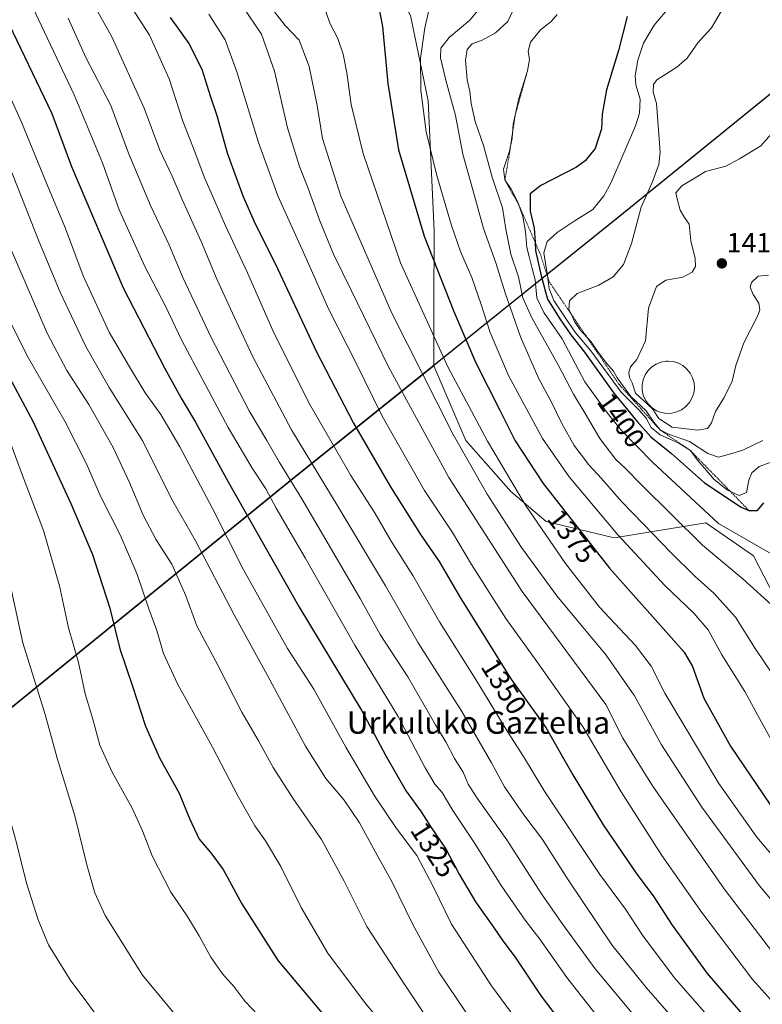
# Model space of a CAD drawing. Units: metres. Extents: x 640810 to 644241, y 4766896 to 4768795.
# Drawn here: x 643027 to 643293, y 4767164 to 4767517 of the extents above; entities that cross this region are included whole.
import ezdxf
from ezdxf.enums import TextEntityAlignment as Align

# ---------------------------------------------------------------- set-up
doc = ezdxf.new("R2010")
doc.units = ezdxf.units.M
doc.header["$MEASUREMENT"] = 0
doc.linetypes.add('TRAZOS', pattern=[0.75, 0.5, -0.25])
for name, color, linetype, lineweight in [('Carátula', 7, 'Continuous', 5), ('Comarca', 2, 'Continuous', 13), ('Comarca CxS', 133, 'Continuous', 0), ('Comunidad autónoma', 142, 'Continuous', 30), ('Comunidad Autónoma CxS', 142, 'Continuous', 0), ('Curva de nivel maestra', 36, 'Continuous', 30), ('Curva de nivel normal', 36, 'Continuous', 0), ('Edificación', 1, 'Continuous', 13), ('Edificación Cxs', 1, 'Continuous', 13), ('Escarpado lineal', 39, 'TRAZOS', 0), ('Espacio natural protegido', 2, 'Continuous', 13), ('Espacio natural protegido CxS', 2, 'Continuous', 0), ('Municipio', 9, 'Continuous', 13), ('Municipio CxS', 142, 'Continuous', 0), ('Pastizal CxS', 92, 'Continuous', 0), ('Provincia', 19, 'Continuous', 0), ('Provincia CxS', 1, 'Continuous', 0), ('Punto de cota en terreno', 7, 'Continuous', 0), ('Roquedo', 95, 'Continuous', 0), ('Roquedo CxS', 135, 'Continuous', 0), ('Rótulo de curva de nivel directora', 19, 'Continuous', 0), ('Rótulo de punto de cota en terreno', 19, 'Continuous', 0), ('Texto cartográfico', 19, 'Continuous', 0)]:
    doc.layers.add(name, color=color, linetype=linetype, lineweight=lineweight)
doc.styles.add('Arial', font='txt', dxfattribs={"height": 0.2})

# ---------------------------------------------------------------- blocks, each defined once
blk = doc.blocks.new('*U153')
at = {"layer": 'Roquedo CxS', "color": 135, "linetype": 'Continuous', "lineweight": 0}
blk.add_polyline3d([(643301.46, 4767303.02, 1390.41), (643290.25, 4767324.73, 1392.8), (643273.14, 4767336.61, 1392.92), (643240.34, 4767331.2, 1378.86), (643215.9, 4767337.01, 1370.96), (643203.3, 4767347.84, 1368.62), (643187.16, 4767366.14, 1366.17), (643175.63, 4767392.86, 1367.57), (643175.69, 4767414.15, 1371.76), (643175.77, 4767441.31, 1376.85), (643173.65, 4767487.88, 1381.04), (643167.3, 4767518.57, 1378.11), (643155.66, 4767539.74, 1376.65), (643131.32, 4767556.67, 1377.52), (643126.03, 4767586.31, 1379.31), (643116.03, 4767601.74, 1375.65), (643202.24, 4767671.74, 1395.23), (643258.18, 4767728.05, 1393.05)], dxfattribs=at)
blk = doc.blocks.new('*U180')
at = {"layer": 'Curva de nivel normal', "color": 36, "linetype": 'Continuous', "lineweight": 0}
blk.add_polyline3d([(642932.42, 4767582.23, 1290), (642933.25, 4767575.16, 1290), (642937.57, 4767552.09, 1290), (642942.52, 4767531.66, 1290), (642950.32, 4767506.79, 1290), (642959.07, 4767482.52, 1290), (642974.93, 4767445.72, 1290), (642989.29, 4767411.05, 1290), (642996.44, 4767396.06, 1290), (643003.18, 4767384.85, 1290), (643008.71, 4767369.52, 1290), (643017.13, 4767338.52, 1290), (643023.24, 4767317.19, 1290), (643028.4, 4767293.51, 1290), (643036.33, 4767267.8, 1290), (643040.65, 4767252.17, 1290), (643047.06, 4767231.5, 1290), (643051.31, 4767213.95, 1290), (643054.22, 4767203.94, 1290), (643057.9, 4767195.81, 1290), (643071.31, 4767174.36, 1290), (643094.88, 4767145.79, 1290)], dxfattribs=at)
blk = doc.blocks.new('*U187')
at = {"layer": 'Curva de nivel normal', "color": 36, "linetype": 'Continuous', "lineweight": 0}
blk.add_polyline3d([(642923.86, 4767575.27, 1285), (642924.62, 4767570.51, 1285), (642930.7, 4767541.46, 1285), (642940, 4767506.91, 1285), (642952.34, 4767473.23, 1285), (642967.7, 4767437.13, 1285), (642980.05, 4767406.86, 1285), (642985.93, 4767394.95, 1285), (642989.76, 4767389.06, 1285), (642993.2, 4767377.9, 1285), (643000.29, 4767345.38, 1285), (643003.12, 4767327.29, 1285), (643006.4, 4767313.13, 1285), (643014.72, 4767276.21, 1285), (643018.23, 4767253.86, 1285), (643021.09, 4767240.05, 1285), (643025.79, 4767223.09, 1285), (643029.85, 4767207, 1285), (643033.84, 4767194.26, 1285), (643037.63, 4767185.26, 1285), (643045.34, 4767172.65, 1285), (643051.37, 4767164.68, 1285), (643064.46, 4767146.77, 1285)], dxfattribs=at)
blk = doc.blocks.new('5PATER')
at = {"layer": 'Carátula', "linetype": 'Continuous', "lineweight": 5}
h = blk.add_hatch(color=250, dxfattribs=at)
edge = h.paths.add_edge_path()
edge.add_ellipse((0, 0.01), major_axis=(-1.33, -1.34), ratio=0.999422, start_angle=0, end_angle=360)

msp = doc.modelspace()

# ---------------------------------------------------------------- linework, layer by layer
at = {"layer": 'Comarca', "color": 2, "linetype": 'Continuous', "lineweight": 13}
msp.add_polyline3d([(642860.98, 4767138.83, 1252.14), (642993.29, 4767245.29, 1277.48), (643124.2, 4767351.73, 1334.55), (643241.7, 4767446.15, 1407.47), (643336.59, 4767523.21, 1411.18), (643400.05, 4767587.07, 1395.45), (643489.68, 4767676.37, 1366.17), (643595.97, 4767781.68, 1330.89), (643693.09, 4767879.98, 1299.32), (643756.04, 4767944.1, 1274.35), (643809.12, 4768012.85, 1234.45), (643811.13, 4768015.46, 1230.39), (643855.81, 4768078.28, 1219.49), (643900.55, 4768136.91, 1190.76)], dxfattribs=at)
at = {"layer": 'Comarca CxS', "color": 133, "linetype": 'Continuous', "lineweight": 0}
for points in [[(642860.98, 4767138.83, 1252.14), (642993.29, 4767245.29, 1277.48), (643124.2, 4767351.73, 1334.55), (643241.7, 4767446.15, 1407.47), (643336.59, 4767523.21, 1411.18), (643400.05, 4767587.07, 1395.45), (643489.68, 4767676.37, 1366.17), (643595.97, 4767781.68, 1330.89), (643693.09, 4767879.98, 1299.32), (643756.04, 4767944.1, 1274.35), (643809.12, 4768012.85, 1234.45), (643811.13, 4768015.46, 1230.39), (643855.81, 4768078.28, 1219.49), (643900.55, 4768136.91, 1190.76)], [(642860.98, 4767138.83, 1252.14), (642993.29, 4767245.29, 1277.48), (643124.2, 4767351.73, 1334.55), (643241.7, 4767446.15, 1407.47), (643336.59, 4767523.2, 1411.18), (643400.05, 4767587.07, 1395.45), (643489.68, 4767676.37, 1366.17), (643595.97, 4767781.68, 1330.89), (643693.09, 4767879.98, 1299.32), (643756.04, 4767944.09, 1274.35), (643809.12, 4768012.85, 1234.45), (643811.13, 4768015.46, 1230.39), (643855.81, 4768078.28, 1219.49), (643900.55, 4768136.91, 1190.76)]]:
    msp.add_polyline3d(points, dxfattribs=at)
at = {"layer": 'Comunidad autónoma', "color": 142, "linetype": 'Continuous', "lineweight": 30}
msp.add_polyline3d([(642860.98, 4767138.83, 1252.14), (642993.29, 4767245.29, 1277.48), (643124.2, 4767351.73, 1334.55), (643241.7, 4767446.15, 1407.47), (643336.59, 4767523.21, 1411.18), (643400.05, 4767587.07, 1395.45), (643489.68, 4767676.37, 1366.17), (643595.97, 4767781.68, 1330.89), (643693.09, 4767879.98, 1299.32), (643756.04, 4767944.1, 1274.35), (643809.12, 4768012.85, 1234.45), (643811.13, 4768015.46, 1230.39), (643855.81, 4768078.28, 1219.49), (643900.55, 4768136.91, 1190.76)], dxfattribs=at)
at = {"layer": 'Comunidad Autónoma CxS', "color": 142, "linetype": 'Continuous', "lineweight": 0}
msp.add_polyline3d([(642860.98, 4767138.83, 1252.14), (642993.29, 4767245.29, 1277.48), (643124.2, 4767351.73, 1334.55), (643241.7, 4767446.15, 1407.47), (643336.59, 4767523.21, 1411.18), (643400.05, 4767587.07, 1395.45), (643489.68, 4767676.37, 1366.17), (643595.97, 4767781.68, 1330.89), (643693.09, 4767879.98, 1299.32), (643756.04, 4767944.1, 1274.35), (643809.12, 4768012.85, 1234.45), (643811.13, 4768015.46, 1230.39), (643855.81, 4768078.28, 1219.49), (643900.55, 4768136.91, 1190.76)], dxfattribs=at)
msp.add_polyline3d([(642860.98, 4767138.83, 1252.14), (642993.29, 4767245.29, 1277.48), (643124.2, 4767351.73, 1334.55), (643241.7, 4767446.15, 1407.47), (643336.59, 4767523.21, 1411.18), (643400.05, 4767587.07, 1395.45), (643489.68, 4767676.37, 1366.17), (643595.97, 4767781.68, 1330.89), (643693.09, 4767879.98, 1299.32), (643756.04, 4767944.1, 1274.35), (643809.12, 4768012.85, 1234.45), (643811.13, 4768015.46, 1230.39), (643855.81, 4768078.28, 1219.49), (643900.55, 4768136.91, 1190.76)], dxfattribs=at)
at = {"layer": 'Curva de nivel maestra', "color": 36, "linetype": 'Continuous', "lineweight": 30}
for points in [[(642963.06, 4767532.05, 1300), (642970.91, 4767506.86, 1300), (642977.64, 4767489.84, 1300), (642983.23, 4767477.86, 1300), (642991.65, 4767457.73, 1300), (643014.04, 4767406.4, 1300), (643032.13, 4767372.85, 1300), (643045.6, 4767343.52, 1300), (643053.36, 4767325.19, 1300), (643059.51, 4767306, 1300), (643063.14, 4767291.41, 1300), (643067.66, 4767278, 1300), (643072.29, 4767263.65, 1300), (643077.4, 4767252.35, 1300), (643084.44, 4767239.65, 1300), (643088.07, 4767230.53, 1300), (643091.61, 4767223.19, 1300), (643095.8, 4767218.29, 1300), (643100.13, 4767212.21, 1300), (643106.84, 4767199.92, 1300), (643119.87, 4767179.51, 1300), (643148.96, 4767144.93, 1300)], [(643016.72, 4767530.11, 1325), (643024.83, 4767512.49, 1325), (643038.75, 4767483.38, 1325), (643045.87, 4767464.33, 1325), (643064.38, 4767420.9, 1325), (643079.15, 4767392.22, 1325), (643085.14, 4767381.25, 1325), (643090.32, 4767372.63, 1325), (643101.92, 4767351.28, 1325), (643127.24, 4767306.55, 1325), (643149.83, 4767269.14, 1325), (643158.35, 4767253.32, 1325), (643165.72, 4767240.39, 1325), (643171.12, 4767232.92, 1325), (643174.52, 4767227.65, 1325), (643180.07, 4767219.41, 1325), (643184.71, 4767210.6, 1325), (643190.67, 4767200.62, 1325), (643197.08, 4767191.63, 1325), (643200.42, 4767186.73, 1325), (643204.85, 4767180.83, 1325), (643214.16, 4767166.8, 1325), (643229.31, 4767146.9, 1325)], [(643155.49, 4767523.75, 1375), (643157.31, 4767514.64, 1375), (643159.16, 4767494.13, 1375), (643162.99, 4767470.34, 1375), (643172.2, 4767439.41, 1375), (643182.9, 4767412.4, 1375), (643190.69, 4767393.96, 1375), (643199.36, 4767376.94, 1375), (643204.82, 4767365.96, 1375), (643214.88, 4767350.64, 1375), (643238.66, 4767320.3, 1375), (643261.72, 4767294.44, 1375), (643265.42, 4767290.18, 1375), (643268.36, 4767285.1, 1375), (643272.46, 4767273.67, 1375), (643281.97, 4767256.48, 1375), (643298.64, 4767231.98, 1375)], [(643081.21, 4767517.82, 1350), (643087.83, 4767508.44, 1350), (643092.56, 4767499.22, 1350), (643095.53, 4767489.69, 1350), (643097.86, 4767482.72, 1350), (643101.6, 4767469.28, 1350), (643107.17, 4767453.8, 1350), (643111.65, 4767443.79, 1350), (643118.86, 4767429.54, 1350), (643133.6, 4767397.95, 1350), (643146.95, 4767372.29, 1350), (643160.13, 4767349.52, 1350), (643170.93, 4767332.41, 1350), (643177.54, 4767322.76, 1350), (643185.12, 4767309.75, 1350), (643203.26, 4767280.64, 1350), (643215.88, 4767263.14, 1350), (643225.53, 4767246.21, 1350), (643236.42, 4767228.24, 1350), (643248.24, 4767210.96, 1350), (643254.48, 4767202.48, 1350), (643261.08, 4767192.32, 1350), (643273.63, 4767174.98, 1350), (643287.86, 4767158.44, 1350)], [(643244.93, 4767518.2, 1400), (643241.92, 4767505.94, 1400), (643237.52, 4767491.85, 1400), (643236.05, 4767483.17, 1400), (643235.76, 4767477.85, 1400), (643233.53, 4767470.85, 1400), (643229.95, 4767466.43, 1400), (643226.8, 4767464.19, 1400), (643214.03, 4767457.52, 1400), (643210.2, 4767454.6, 1400), (643210.19, 4767452.51, 1400), (643210.25, 4767448.3, 1400), (643211.62, 4767442.31, 1400), (643211.97, 4767437.25, 1400)], [(643211.97, 4767437.25, 1400), (643212.18, 4767434.3, 1400), (643214.17, 4767425.18, 1400), (643216.46, 4767416.79, 1400), (643220.79, 4767409.77, 1400), (643224.73, 4767403.98, 1400), (643229.74, 4767397.84, 1400), (643240.19, 4767383.12, 1400), (643248.62, 4767372.93, 1400), (643253.45, 4767367.42, 1400), (643260.88, 4767361.48, 1400), (643272.72, 4767350.89, 1400), (643285.84, 4767342.19, 1400), (643288.6, 4767341.03, 1400), (643291.64, 4767340.98, 1400), (643293.91, 4767343.79, 1400)]]:
    msp.add_polyline3d(points, dxfattribs=at)
at = {"layer": 'Curva de nivel normal', "color": 36, "linetype": 'Continuous', "lineweight": 0}
for points in [[(643295.21, 4767592.11, 1410), (643288.88, 4767590.77, 1410), (643285.55, 4767588.01, 1410), (643282.28, 4767583.45, 1410), (643280.62, 4767575.84, 1410), (643280.82, 4767570.43, 1410), (643281.5, 4767559.64, 1410), (643282.72, 4767551.68, 1410), (643284.04, 4767540.34, 1410), (643283.02, 4767531.27, 1410), (643278.75, 4767520.15, 1410), (643275.26, 4767514.15, 1410), (643270.26, 4767508.76, 1410), (643266.46, 4767503.24, 1410), (643262.76, 4767499.99, 1410), (643255.6, 4767495.44, 1410), (643254.42, 4767493.82, 1410), (643254.27, 4767491.06, 1410), (643255.45, 4767486.92, 1410), (643256.86, 4767469.5, 1410)], [(642995.7, 4767527.62, 1315), (643006.8, 4767500.66, 1315), (643020.26, 4767472.88, 1315), (643034.2, 4767437.41, 1315), (643041.75, 4767419.36, 1315), (643050.93, 4767399.85, 1315), (643059.32, 4767385.13, 1315), (643071.36, 4767365.85, 1315), (643081.71, 4767345.24, 1315), (643090.14, 4767330.42, 1315), (643104.09, 4767303.58, 1315), (643116.07, 4767281.83, 1315), (643129.68, 4767256.5, 1315), (643136.96, 4767244.94, 1315), (643143.53, 4767237.17, 1315), (643149, 4767228.98, 1315), (643156.06, 4767216.03, 1315), (643160.68, 4767207.99, 1315), (643168.2, 4767192.5, 1315), (643177.43, 4767175.4, 1315), (643187.18, 4767161.15, 1315)], [(643028.71, 4767528.32, 1330), (643046.81, 4767490.1, 1330), (643056.99, 4767465.64, 1330), (643062.93, 4767448.82, 1330), (643072.15, 4767428.46, 1330), (643079.53, 4767414.26, 1330), (643085.38, 4767401.99, 1330), (643093.19, 4767387.34, 1330), (643101.99, 4767370.72, 1330), (643110.61, 4767356.21, 1330), (643115.49, 4767348.83, 1330), (643119.22, 4767341.84, 1330), (643129.58, 4767324.02, 1330), (643147.34, 4767292.69, 1330), (643162.96, 4767267.08, 1330), (643172.58, 4767248.76, 1330), (643176.08, 4767242.82, 1330), (643178.66, 4767239.83, 1330), (643182.46, 4767233.39, 1330), (643190.17, 4767222, 1330), (643199.8, 4767206.57, 1330), (643208.48, 4767194.03, 1330), (643213.72, 4767187.24, 1330), (643223.39, 4767173.55, 1330), (643246.11, 4767144.63, 1330)], [(643051, 4767527.62, 1340), (643060.3, 4767510.92, 1340), (643071.82, 4767485.26, 1340), (643077.44, 4767470.19, 1340), (643081.94, 4767460.85, 1340), (643085.44, 4767452.52, 1340), (643092.31, 4767437.45, 1340), (643097.98, 4767423.75, 1340), (643104.3, 4767410.26, 1340), (643110.79, 4767396.08, 1340), (643124.68, 4767369.97, 1340), (643141.42, 4767342.38, 1340), (643158.32, 4767313.95, 1340), (643170.11, 4767293.6, 1340), (643185.76, 4767268.87, 1340), (643196.36, 4767250.53, 1340), (643200.97, 4767241.94, 1340), (643207.93, 4767231.85, 1340), (643214.62, 4767222.96, 1340), (643223.89, 4767208.54, 1340), (643239.52, 4767185.2, 1340), (643251.74, 4767169.98, 1340), (643272.88, 4767145.62, 1340)], [(643062.47, 4767529.14, 1345), (643073.8, 4767511.42, 1345), (643080.78, 4767495.86, 1345), (643085.67, 4767480.58, 1345), (643089.46, 4767471.22, 1345), (643093.64, 4767460.05, 1345), (643096.84, 4767452.81, 1345), (643100.96, 4767443.07, 1345), (643108.87, 4767426.2, 1345), (643117.93, 4767405.52, 1345), (643130.75, 4767379.8, 1345), (643145.9, 4767353.52, 1345), (643154.6, 4767339.9, 1345), (643160.34, 4767329.97, 1345), (643168.12, 4767317.75, 1345), (643177.76, 4767301.07, 1345), (643190.5, 4767280.81, 1345), (643202.21, 4767261.51, 1345), (643207.81, 4767252.78, 1345), (643215.45, 4767240.09, 1345), (643235.18, 4767210.49, 1345), (643244.39, 4767198.04, 1345), (643250.44, 4767188.76, 1345), (643261.85, 4767173.5, 1345), (643283.28, 4767148.93, 1345)], [(642985.57, 4767526.85, 1310), (642992.18, 4767509.54, 1310), (643004.94, 4767481.23, 1310), (643021.33, 4767441.14, 1310), (643037.11, 4767404.55, 1310), (643044.12, 4767391.26, 1310), (643051.99, 4767379.02, 1310), (643060.7, 4767363.6, 1310), (643066.62, 4767351.03, 1310), (643071.51, 4767339.32, 1310), (643076.2, 4767330.54, 1310), (643081.75, 4767321.72, 1310), (643086.75, 4767310.38, 1310), (643090.74, 4767299.7, 1310), (643098.24, 4767285.52, 1310), (643106.91, 4767268.65, 1310), (643112.69, 4767258.7, 1310), (643118.16, 4767248.8, 1310), (643125.15, 4767237.79, 1310), (643135.45, 4767223.01, 1310), (643143.6, 4767208.08, 1310), (643151.67, 4767191.84, 1310), (643164.77, 4767171.56, 1310), (643175.06, 4767156.25, 1310)], [(643107.08, 4767521.84, 1360), (643113.86, 4767511.84, 1360), (643118.52, 4767498.51, 1360), (643123.28, 4767478.23, 1360), (643127.52, 4767464.36, 1360), (643130.57, 4767456.9, 1360), (643134.81, 4767444.84, 1360), (643139.78, 4767432.94, 1360), (643146.09, 4767420.08, 1360), (643159.42, 4767392.47, 1360), (643181.09, 4767352.79, 1360), (643207.39, 4767311.92, 1360), (643237.3, 4767271.38, 1360), (643243.47, 4767259.3, 1360), (643254.08, 4767242.3, 1360), (643279.72, 4767205.28, 1360), (643300.88, 4767177.62, 1360)], [(643118.08, 4767520.42, 1365), (643122.42, 4767514.96, 1365), (643127.47, 4767509.71, 1365), (643131.01, 4767500.28, 1365), (643133.89, 4767486.19, 1365), (643135.79, 4767474.42, 1365), (643142.38, 4767453.73, 1365), (643160.66, 4767411.81, 1365), (643182.66, 4767368.27, 1365), (643194.81, 4767346.86, 1365), (643207.06, 4767327.76, 1365), (643219.76, 4767310.43, 1365), (643237.44, 4767289.09, 1365), (643247.55, 4767274.53, 1365), (643257.3, 4767256.91, 1365), (643271.77, 4767234.61, 1365), (643292.46, 4767206.4, 1365), (643311.34, 4767184.09, 1365)], [(643135.82, 4767523.44, 1370), (643138.47, 4767515.81, 1370), (643141.31, 4767510.26, 1370), (643143.24, 4767504.62, 1370), (643144.54, 4767497.92, 1370), (643146, 4767486.63, 1370), (643150.33, 4767469.09, 1370), (643163.75, 4767429.87, 1370), (643180.75, 4767392.5, 1370), (643194.88, 4767365.84, 1370), (643208.59, 4767342.92, 1370), (643222.84, 4767321.96, 1370), (643235.03, 4767306.38, 1370), (643247.91, 4767292.56, 1370), (643253.55, 4767285.2, 1370), (643258.46, 4767275.44, 1370), (643277.84, 4767243.12, 1370), (643291.5, 4767223.81, 1370), (643315.81, 4767195.04, 1370)], [(643301.32, 4767250.23, 1380), (643293.1, 4767265.06, 1380), (643287.16, 4767276.14, 1380), (643278.88, 4767289.19, 1380), (643274.04, 4767298.19, 1380), (643268.92, 4767304.21, 1380), (643258.5, 4767314.14, 1380), (643241.6, 4767332.24, 1380), (643224.14, 4767353.1, 1380), (643214.62, 4767366.78, 1380), (643202.44, 4767389.45, 1380), (643195.86, 4767404.85, 1380), (643192.69, 4767414.85, 1380), (643189.28, 4767424.52, 1380), (643185.3, 4767433.85, 1380), (643182.07, 4767443.19, 1380), (643176.73, 4767461.19, 1380), (643172.97, 4767476.85, 1380), (643171.02, 4767491.63, 1380), (643170.86, 4767503.28, 1380), (643172.45, 4767514.14, 1380), (643174.56, 4767523.45, 1380)], [(643191.43, 4767520.32, 1385), (643188.54, 4767516.8, 1385), (643181.22, 4767510.6, 1385), (643178.19, 4767506.78, 1385), (643178.03, 4767503.34, 1385), (643179.94, 4767495.3, 1385), (643183.45, 4767482.72, 1385), (643186.05, 4767468.76, 1385), (643189.69, 4767455.98, 1385), (643193.51, 4767442.14, 1385), (643197.96, 4767429.8, 1385), (643201.25, 4767419.05, 1385), (643206.72, 4767403.23, 1385), (643213.27, 4767388.23, 1385), (643217.76, 4767380.06, 1385), (643221.55, 4767372.19, 1385), (643225.99, 4767364.33, 1385), (643231.25, 4767357.34, 1385), (643235.78, 4767352.45, 1385), (643242.93, 4767344.24, 1385), (643250.84, 4767336.15, 1385), (643260.6, 4767325.9, 1385), (643269.35, 4767317.32, 1385), (643276.1, 4767311.41, 1385), (643283.77, 4767302.76, 1385), (643290.84, 4767291.54, 1385), (643300.78, 4767276.78, 1385)], [(643204.6, 4767521.51, 1390), (643202.16, 4767516.43, 1390), (643197.83, 4767512.33, 1390), (643193.04, 4767509.72, 1390), (643189.41, 4767508.33, 1390), (643187.6, 4767506.33, 1390), (643187.05, 4767502.46, 1390), (643187.66, 4767495.47, 1390), (643188.54, 4767491.22, 1390), (643189.04, 4767487, 1390), (643190.56, 4767480.57, 1390), (643193.48, 4767471.91, 1390), (643196.62, 4767460.52, 1390), (643200.33, 4767449.52, 1390), (643201.55, 4767441.85, 1390), (643203.27, 4767432.93, 1390), (643206.02, 4767424.8, 1390), (643207.63, 4767417.26, 1390), (643210.82, 4767410.12, 1390), (643220.42, 4767393.06, 1390), (643225.72, 4767382.72, 1390), (643229.9, 4767375.82, 1390), (643235.17, 4767366.8, 1390), (643240.9, 4767359.3, 1390), (643244.42, 4767356.07, 1390), (643250, 4767350.28, 1390), (643272.03, 4767328.63, 1390), (643286.52, 4767316.41, 1390), (643297.87, 4767306.11, 1390)], [(643260.57, 4767521.97, 1405), (643254.6, 4767515.1, 1405), (643250.84, 4767508.57, 1405), (643248.76, 4767502.47, 1405), (643247.8, 4767496.98, 1405), (643248.09, 4767493.72, 1405), (643249.58, 4767488.5, 1405), (643249.39, 4767483.45, 1405), (643248.01, 4767478.91, 1405), (643239.1, 4767458.41, 1405), (643236.6, 4767453.81, 1405), (643232.63, 4767448.96, 1405), (643225.99, 4767444.74, 1405), (643219.92, 4767440.73, 1405), (643216.27, 4767437.47, 1405), (643215.14, 4767433.45, 1405), (643216.27, 4767425.95, 1405), (643217, 4767420.66, 1405), (643218.66, 4767416.32, 1405), (643222.57, 4767410.59, 1405), (643226.27, 4767405.08, 1405), (643231.92, 4767398.23, 1405), (643242.85, 4767383.46, 1405), (643249.35, 4767376.9, 1405), (643251.83, 4767374.17, 1405), (643253.64, 4767370.81, 1405), (643256.75, 4767368.1, 1405), (643263.46, 4767365.15, 1405), (643267.66, 4767362.51, 1405), (643270.18, 4767359.09, 1405), (643272.69, 4767356.19, 1405), (643276.04, 4767352.23, 1405), (643280.96, 4767348.27, 1405), (643285.15, 4767346.42, 1405), (643287.7, 4767347.44, 1405), (643288.59, 4767351.85, 1405), (643289.69, 4767354.57, 1405), (643292.35, 4767356.75, 1405), (643296.29, 4767358.26, 1405)], [(643010.07, 4767518.35, 1320), (643019.79, 4767498.07, 1320), (643027.86, 4767480.22, 1320), (643036.81, 4767458.4, 1320), (643043.61, 4767442.1, 1320), (643050.06, 4767425.18, 1320), (643059.31, 4767404.91, 1320), (643066.56, 4767392.57, 1320), (643072.2, 4767383.24, 1320), (643077.84, 4767375.48, 1320), (643084.69, 4767363.89, 1320), (643096.33, 4767341.71, 1320), (643107.31, 4767319.94, 1320), (643115.85, 4767304.82, 1320), (643123.24, 4767291.54, 1320), (643132.68, 4767276.99, 1320), (643144.11, 4767256.08, 1320), (643154.37, 4767238.68, 1320), (643162.33, 4767226.97, 1320), (643169.62, 4767217.26, 1320), (643175.27, 4767206.45, 1320), (643182.04, 4767192.68, 1320), (643196.35, 4767170.49, 1320), (643214.74, 4767145.54, 1320)], [(643044.63, 4767517.56, 1335), (643050.94, 4767503.47, 1335), (643059.92, 4767486.2, 1335), (643066.25, 4767469.21, 1335), (643074.11, 4767450.41, 1335), (643080.7, 4767436.54, 1335), (643085.76, 4767424.54, 1335), (643095.79, 4767403.29, 1335), (643109.46, 4767376.76, 1335), (643115.84, 4767366.13, 1335), (643120.34, 4767358.18, 1335), (643128.4, 4767345.17, 1335), (643149.3, 4767309.49, 1335), (643156.4, 4767296.51, 1335), (643166.34, 4767281.38, 1335), (643176.25, 4767264.18, 1335), (643180.07, 4767257.78, 1335), (643183.08, 4767252.06, 1335), (643186.16, 4767247.13, 1335), (643187.94, 4767242.92, 1335), (643191.2, 4767237.84, 1335), (643201.91, 4767222.88, 1335), (643214.32, 4767203.49, 1335), (643221.98, 4767192.54, 1335), (643233.49, 4767176.63, 1335), (643261.15, 4767143.49, 1335)], [(643095.01, 4767518.96, 1355), (643100.84, 4767509.77, 1355), (643105.12, 4767498.31, 1355), (643112.86, 4767472.92, 1355), (643119.76, 4767453.88, 1355), (643128.49, 4767434.57, 1355), (643138.09, 4767413.05, 1355), (643147.83, 4767393.79, 1355), (643157.16, 4767374.79, 1355), (643172.39, 4767348.14, 1355), (643182.33, 4767333.14, 1355), (643189.18, 4767321.6, 1355), (643201.53, 4767302.28, 1355), (643212.66, 4767286.9, 1355), (643229.18, 4767263.36, 1355), (643242.82, 4767240.15, 1355), (643257.38, 4767217.31, 1355), (643271.72, 4767196.8, 1355), (643290.08, 4767172.72, 1355), (643305.1, 4767155.95, 1355)], [(643219.92, 4767518.94, 1395), (643217.73, 4767516.38, 1395), (643213.89, 4767513.41, 1395), (643210.28, 4767508.96, 1395), (643209.46, 4767505.74, 1395), (643209.95, 4767502.69, 1395), (643209.26, 4767498.66, 1395), (643206.16, 4767488.77, 1395), (643204.11, 4767479.51, 1395), (643203.79, 4767474.52, 1395), (643202.82, 4767469.85, 1395), (643200.61, 4767463.36, 1395), (643201.15, 4767459.54, 1395), (643203.39, 4767456.22, 1395), (643205.79, 4767451.64, 1395), (643207.63, 4767446.46, 1395), (643208.59, 4767441.06, 1395), (643209.02, 4767435.33, 1395), (643209.9, 4767432.04, 1395), (643210.88, 4767427.8, 1395), (643211.95, 4767423.67, 1395), (643212.57, 4767417.26, 1395), (643215.16, 4767412.06, 1395), (643221.63, 4767402.6, 1395), (643229.76, 4767387.18, 1395), (643237.88, 4767375.96, 1395), (643242.96, 4767369.71, 1395), (643254.18, 4767358.21, 1395), (643277.71, 4767336.35, 1395), (643296.85, 4767325.39, 1395)], [(643297.66, 4767477.15, 1415), (643292.88, 4767471.84, 1415), (643285.19, 4767467.07, 1415), (643280.4, 4767464.52, 1415), (643273.06, 4767462.52, 1415), (643269.33, 4767460.32, 1415), (643264.61, 4767457.4, 1415), (643262.46, 4767454.9, 1415), (643262.88, 4767452.79, 1415), (643263.96, 4767448.7, 1415), (643265.49, 4767446.12, 1415), (643267.16, 4767443.66, 1415), (643267.75, 4767437.77, 1415), (643269.39, 4767431.42, 1415), (643269.44, 4767428.52, 1415), (643268.26, 4767426.52, 1415), (643264.99, 4767424.7, 1415), (643258.86, 4767423.57, 1415), (643255.51, 4767421.36, 1415), (643252.68, 4767413.52, 1415), (643251.5, 4767401.85, 1415), (643248.43, 4767395.19, 1415), (643246.22, 4767392.52, 1415), (643245.54, 4767390.52, 1415), (643245.87, 4767388.68, 1415), (643246.8, 4767386.8, 1415), (643247.98, 4767383.1, 1415), (643254.03, 4767377.41, 1415), (643256.3, 4767374, 1415), (643261.07, 4767370.95, 1415), (643270.18, 4767369.83, 1415)], [(643256.86, 4767469.5, 1410), (643256.31, 4767465.07, 1410), (643253.91, 4767458.64, 1410), (643249.98, 4767449.83, 1410), (643246.59, 4767436.78, 1410), (643243.66, 4767429.21, 1410), (643239.97, 4767424.83, 1410), (643234.87, 4767421.85, 1410), (643227.1, 4767418.77, 1410), (643224.3, 4767416.19, 1410), (643224.08, 4767413.05, 1410), (643225, 4767411.32, 1410), (643226.11, 4767408.75, 1410), (643228.11, 4767405.75, 1410), (643231.93, 4767401.56, 1410), (643234.32, 4767398.09, 1410), (643237.63, 4767393.82, 1410), (643240.09, 4767390.98, 1410), (643241.4, 4767388.6, 1410), (643246.28, 4767381.9, 1410), (643251.74, 4767376.78, 1410), (643254.52, 4767372.7, 1410), (643256.78, 4767369.89, 1410), (643259.82, 4767368.34, 1410), (643267.34, 4767365.79, 1410), (643273.84, 4767361.39, 1410), (643277.7, 4767360.13, 1410), (643280.85, 4767360.99, 1410), (643286.44, 4767362.7, 1410), (643293.63, 4767366.13, 1410)], [(643270.18, 4767369.83, 1415), (643273.8, 4767370.4, 1415), (643275.26, 4767372.48, 1415), (643276.59, 4767376.55, 1415), (643279.77, 4767381.49, 1415), (643282.59, 4767387.39, 1415), (643283.88, 4767393.04, 1415), (643286.76, 4767401.19, 1415), (643291.76, 4767410.98, 1415), (643292.49, 4767412.98, 1415), (643292.23, 4767415.35, 1415), (643290.16, 4767418.46, 1415), (643289.02, 4767421.13, 1415), (643289.49, 4767422.83, 1415), (643291.95, 4767425.02, 1415), (643295.62, 4767425.42, 1415)], [(643021.73, 4767413.02, 1305), (643030.23, 4767395.85, 1305), (643043.57, 4767372.86, 1305), (643051.04, 4767358, 1305), (643056.33, 4767345.96, 1305), (643063.31, 4767332.33, 1305), (643069.24, 4767318.46, 1305), (643073.54, 4767305.8, 1305), (643076.44, 4767297.98, 1305), (643078.82, 4767289.68, 1305), (643083.84, 4767278.81, 1305), (643096.35, 4767256.13, 1305), (643105.54, 4767238.42, 1305), (643111.49, 4767227.94, 1305), (643115.39, 4767222.59, 1305), (643120.85, 4767213.37, 1305), (643128.19, 4767198.64, 1305), (643137.73, 4767182.3, 1305), (643151.19, 4767164.26, 1305), (643161.72, 4767151.78, 1305)], [(643020.77, 4767373.98, 1295), (643028.27, 4767353.56, 1295), (643035.81, 4767333.88, 1295), (643041.46, 4767313.96, 1295), (643044.75, 4767298.89, 1295), (643048.3, 4767286.53, 1295), (643050.72, 4767275.2, 1295), (643053.41, 4767266.18, 1295), (643056.03, 4767256.79, 1295), (643060.4, 4767247.18, 1295), (643067.51, 4767234.2, 1295), (643071.21, 4767226.18, 1295), (643074.71, 4767217.13, 1295), (643081.48, 4767204.12, 1295), (643087.12, 4767195.78, 1295), (643091.63, 4767188.42, 1295), (643095.71, 4767180.86, 1295), (643100, 4767174.86, 1295), (643104.14, 4767170.2, 1295), (643108.05, 4767164.96, 1295), (643112.55, 4767160.19, 1295)]]:
    msp.add_polyline3d(points, dxfattribs=at)
at = {"layer": 'Edificación', "color": 1, "linetype": 'Continuous', "lineweight": 13}
msp.add_polyline3d([(643261, 4767375.92, 1419.58), (643259.13, 4767375.85, 1419.3), (643257.28, 4767376.15, 1419.22), (643255.53, 4767376.8, 1418.44), (643253.94, 4767377.8, 1418.27), (643252.57, 4767379.09, 1417.79), (643251.51, 4767380.63, 1417.98), (643250.76, 4767382.35, 1417.52), (643250.37, 4767384.17, 1418.74), (643250.35, 4767386.05, 1419.1), (643250.69, 4767387.89, 1418.93), (643251.42, 4767389.63, 1418.76), (643252.46, 4767391.18, 1419.24), (643253.79, 4767392.5, 1419.53), (643255.35, 4767393.52, 1419.63), (643257.08, 4767394.23, 1419.35), (643258.94, 4767394.56, 1419.19), (643259.69, 4767394.59, 1419.24), (643261.55, 4767394.4, 1419.58), (643263.35, 4767393.85, 1419.86), (643264.98, 4767392.95, 1419.95), (643266.42, 4767391.74, 1420.01), (643267.59, 4767390.27, 1419.95), (643268.44, 4767388.6, 1419.92), (643268.94, 4767386.8, 1420.06), (643269.06, 4767384.93, 1420.07), (643268.82, 4767383.07, 1419.67), (643268.21, 4767381.3, 1419.76), (643267.27, 4767379.68, 1419.74), (643266.02, 4767378.29, 1419.78), (643264.51, 4767377.16, 1419.58), (643262.82, 4767376.36, 1419.78), (643261, 4767375.92, 1419.58)], dxfattribs=at)
at = {"layer": 'Edificación Cxs', "color": 1, "linetype": 'Continuous', "lineweight": 13}
msp.add_polyline3d([(643261, 4767375.92, 1419.58), (643259.13, 4767375.85, 1419.3), (643257.28, 4767376.15, 1419.22), (643255.53, 4767376.8, 1418.44), (643253.94, 4767377.8, 1418.27), (643252.57, 4767379.09, 1417.79), (643251.51, 4767380.63, 1417.98), (643250.76, 4767382.35, 1417.52), (643250.37, 4767384.17, 1418.74), (643250.35, 4767386.05, 1419.1), (643250.69, 4767387.89, 1418.93), (643251.42, 4767389.63, 1418.76), (643252.46, 4767391.18, 1419.24), (643253.79, 4767392.5, 1419.53), (643255.35, 4767393.52, 1419.63), (643257.08, 4767394.23, 1419.35), (643258.94, 4767394.56, 1419.19), (643259.69, 4767394.59, 1419.24), (643261.55, 4767394.4, 1419.58), (643263.35, 4767393.85, 1419.86), (643264.98, 4767392.95, 1419.95), (643266.42, 4767391.74, 1420.01), (643267.59, 4767390.27, 1419.95), (643268.44, 4767388.6, 1419.92), (643268.94, 4767386.8, 1420.06), (643269.06, 4767384.93, 1420.07), (643268.82, 4767383.07, 1419.67), (643268.21, 4767381.3, 1419.76), (643267.27, 4767379.68, 1419.74), (643266.02, 4767378.29, 1419.78), (643264.51, 4767377.16, 1419.58), (643262.82, 4767376.36, 1419.78), (643261, 4767375.92, 1419.58)], close=True, dxfattribs=at)
at = {"layer": 'Escarpado lineal', "color": 39, "linetype": 'TRAZOS', "lineweight": 0}
msp.add_polyline3d([(643209.26, 4767498.66, 1395.15), (643204.88, 4767482.97, 1395.15), (643202.6, 4767467.78, 1395.15), (643201.15, 4767459.54, 1395.15), (643206.27, 4767450.3, 1395.15), (643211.97, 4767437.25, 1395.15), (643213.87, 4767432.91, 1395.15), (643217.1, 4767422.92, 1395.15), (643225, 4767411.32, 1395.15), (643242, 4767386.34, 1395.15), (643256.78, 4767369.89, 1395.15), (643267.66, 4767362.51, 1395.15), (643288.29, 4767341.34, 1395.15)], dxfattribs=at)
at = {"layer": 'Espacio natural protegido', "color": 2, "linetype": 'Continuous', "lineweight": 13}
msp.add_polyline3d([(642860.98, 4767138.83, 1252.14), (642993.29, 4767245.29, 1277.48), (643124.2, 4767351.73, 1334.55), (643241.7, 4767446.15, 1407.47), (643336.59, 4767523.21, 1411.18), (643400.05, 4767587.07, 1395.45), (643489.68, 4767676.37, 1366.17), (643595.97, 4767781.68, 1330.89), (643693.09, 4767879.98, 1299.32), (643756.04, 4767944.1, 1274.35), (643809.12, 4768012.85, 1234.45), (643811.13, 4768015.46, 1230.39), (643855.81, 4768078.28, 1219.49), (643900.55, 4768136.91, 1190.76)], dxfattribs=at)
msp.add_polyline3d([(642860.98, 4767138.83, 1252.14), (642993.29, 4767245.29, 1277.48), (643124.2, 4767351.73, 1334.55), (643241.7, 4767446.15, 1407.47), (643336.59, 4767523.21, 1411.18), (643400.05, 4767587.07, 1395.45), (643489.68, 4767676.37, 1366.17), (643595.97, 4767781.68, 1330.89), (643693.09, 4767879.98, 1299.32), (643756.04, 4767944.1, 1274.35), (643809.12, 4768012.85, 1234.45), (643811.13, 4768015.46, 1230.39), (643855.81, 4768078.28, 1219.49), (643900.55, 4768136.91, 1190.76)], dxfattribs=at)
at = {"layer": 'Espacio natural protegido CxS', "color": 2, "linetype": 'Continuous', "lineweight": 0}
msp.add_polyline3d([(642860.98, 4767138.83, 1252.14), (642993.29, 4767245.29, 1277.48), (643124.2, 4767351.73, 1334.55), (643241.7, 4767446.15, 1407.47), (643336.59, 4767523.2, 1411.18), (643400.05, 4767587.07, 1395.45), (643489.68, 4767676.37, 1366.17), (643595.97, 4767781.68, 1330.89), (643693.09, 4767879.98, 1299.32), (643756.04, 4767944.1, 1274.35), (643809.12, 4768012.85, 1234.45), (643811.13, 4768015.46, 1230.39), (643855.81, 4768078.28, 1219.49), (643900.55, 4768136.91, 1190.76)], dxfattribs=at)
msp.add_polyline3d([(642860.98, 4767138.83, 1252.14), (642993.29, 4767245.29, 1277.48), (643124.2, 4767351.73, 1334.55), (643241.7, 4767446.15, 1407.47), (643336.59, 4767523.2, 1411.18), (643400.05, 4767587.07, 1395.45), (643489.68, 4767676.37, 1366.17), (643595.97, 4767781.68, 1330.89), (643693.09, 4767879.98, 1299.32), (643756.04, 4767944.1, 1274.35), (643809.12, 4768012.85, 1234.45), (643811.13, 4768015.46, 1230.39), (643855.81, 4768078.28, 1219.49), (643900.55, 4768136.91, 1190.76)], dxfattribs=at)
msp.add_polyline3d([(642860.98, 4767138.83, 1252.14), (642993.29, 4767245.29, 1277.48), (643124.2, 4767351.73, 1334.55), (643241.7, 4767446.15, 1407.47), (643336.59, 4767523.2, 1411.18), (643400.05, 4767587.07, 1395.45), (643489.68, 4767676.37, 1366.17), (643595.97, 4767781.68, 1330.89), (643693.09, 4767879.98, 1299.32), (643756.04, 4767944.1, 1274.35), (643809.12, 4768012.85, 1234.45), (643811.13, 4768015.46, 1230.39), (643855.81, 4768078.28, 1219.49), (643900.55, 4768136.91, 1190.76)], dxfattribs=at)
msp.add_polyline3d([(642860.98, 4767138.83, 1252.14), (642993.29, 4767245.29, 1277.48), (643124.2, 4767351.73, 1334.55), (643241.7, 4767446.15, 1407.47), (643336.59, 4767523.2, 1411.18), (643400.05, 4767587.07, 1395.45), (643489.68, 4767676.37, 1366.17), (643595.97, 4767781.68, 1330.89), (643693.09, 4767879.98, 1299.32), (643756.04, 4767944.1, 1274.35), (643809.12, 4768012.85, 1234.45), (643811.13, 4768015.46, 1230.39), (643855.81, 4768078.28, 1219.49), (643900.55, 4768136.91, 1190.76)], dxfattribs=at)
at = {"layer": 'Municipio', "color": 9, "linetype": 'Continuous', "lineweight": 13}
msp.add_polyline3d([(642860.98, 4767138.83, 1252.14), (642993.29, 4767245.29, 1277.48), (643124.2, 4767351.73, 1334.55), (643241.7, 4767446.15, 1407.47), (643336.59, 4767523.21, 1411.18), (643400.05, 4767587.07, 1395.45), (643489.68, 4767676.37, 1366.17), (643595.97, 4767781.68, 1330.89), (643693.09, 4767879.98, 1299.32), (643756.04, 4767944.1, 1274.35), (643809.12, 4768012.85, 1234.45), (643811.13, 4768015.46, 1230.39), (643855.81, 4768078.28, 1219.49), (643900.55, 4768136.91, 1190.76)], dxfattribs=at)
at = {"layer": 'Municipio CxS', "color": 142, "linetype": 'Continuous', "lineweight": 0}
msp.add_polyline3d([(642860.98, 4767138.83, 1252.14), (642993.29, 4767245.29, 1277.48), (643124.2, 4767351.73, 1334.55), (643241.7, 4767446.15, 1407.47), (643336.59, 4767523.21, 1411.18), (643400.05, 4767587.07, 1395.45), (643489.68, 4767676.37, 1366.17), (643595.97, 4767781.68, 1330.89), (643693.09, 4767879.98, 1299.32), (643756.04, 4767944.1, 1274.35), (643809.12, 4768012.85, 1234.45), (643811.13, 4768015.46, 1230.39), (643855.81, 4768078.28, 1219.49), (643900.55, 4768136.91, 1190.76)], dxfattribs=at)
msp.add_polyline3d([(642860.98, 4767138.83, 1252.14), (642993.29, 4767245.29, 1277.48), (643124.2, 4767351.73, 1334.55), (643241.7, 4767446.15, 1407.47), (643336.59, 4767523.21, 1411.18), (643400.05, 4767587.07, 1395.45), (643489.68, 4767676.37, 1366.17), (643595.97, 4767781.68, 1330.89), (643693.09, 4767879.98, 1299.32), (643756.04, 4767944.1, 1274.35), (643809.12, 4768012.85, 1234.45), (643811.13, 4768015.46, 1230.39), (643855.81, 4768078.28, 1219.49), (643900.55, 4768136.91, 1190.76)], dxfattribs=at)
at = {"layer": 'Pastizal CxS', "color": 92, "linetype": 'Continuous', "lineweight": 0}
for points in [[(642867.52, 4767400.8, 1231.64), (642998.03, 4767506.91, 1311.97), (642998.92, 4767507.63, 1312.67), (643116.03, 4767601.74, 1375.65), (643116.03, 4767601.74, 1375.65), (643126.03, 4767586.31, 1379.31), (643131.32, 4767556.67, 1377.52), (643155.66, 4767539.74, 1376.65), (643167.3, 4767518.57, 1378.11), (643173.65, 4767487.88, 1381.04), (643175.77, 4767441.31, 1376.85), (643175.69, 4767414.15, 1371.76), (643175.63, 4767392.86, 1367.57), (643124.35, 4767351.65, 1334.58), (642993.45, 4767245.2, 1277.52), (642861.14, 4767138.74, 1252.16)], [(643116.03, 4767601.74, 1375.65), (643126.03, 4767586.31, 1379.31), (643131.32, 4767556.67, 1377.52), (643155.66, 4767539.74, 1376.65), (643167.3, 4767518.57, 1378.11), (643173.65, 4767487.88, 1381.04), (643175.77, 4767441.31, 1376.85), (643175.69, 4767414.15, 1371.76), (643175.63, 4767392.86, 1367.57)], [(642861.14, 4767138.74, 1252.16), (642993.45, 4767245.2, 1277.52), (643124.35, 4767351.65, 1334.58), (643175.63, 4767392.86, 1367.57), (643187.16, 4767366.14, 1366.17), (643203.3, 4767347.84, 1368.62), (643215.9, 4767337.01, 1370.96), (643240.34, 4767331.2, 1378.86), (643273.14, 4767336.61, 1392.92), (643290.25, 4767324.73, 1392.8), (643301.46, 4767303.02, 1390.41), (643315.73, 4767284, 1391.94), (643328.18, 4767276.34, 1393.62), (643339.54, 4767264.81, 1395.17), (643357.89, 4767226.91, 1393.08), (643372.06, 4767209.8, 1390.38), (643395.36, 4767201.39, 1389.76), (643444.6, 4767208.87, 1385.82), (643459.31, 4767206.22, 1384.15), (643469.61, 4767204.36, 1382.07), (643507.01, 4767193.46, 1373.07), (643538.28, 4767191.17, 1367.89), (643576.92, 4767194.32, 1355.76), (643616.34, 4767207.68, 1345.5)], [(642861.14, 4767138.74, 1252.16), (642993.44, 4767245.2, 1277.52), (643124.35, 4767351.65, 1334.58), (643175.63, 4767392.86, 1367.57)], [(643175.63, 4767392.86, 1367.57), (643187.16, 4767366.14, 1366.17), (643203.29, 4767347.84, 1368.62), (643215.9, 4767337.01, 1370.96), (643240.34, 4767331.2, 1378.86), (643273.14, 4767336.61, 1392.92), (643290.25, 4767324.73, 1392.8), (643301.46, 4767303.02, 1390.41), (643315.73, 4767284, 1391.94), (643328.18, 4767276.34, 1393.62), (643339.54, 4767264.81, 1395.17), (643357.89, 4767226.91, 1393.08), (643372.06, 4767209.8, 1390.38), (643395.36, 4767201.39, 1389.76), (643444.59, 4767208.87, 1385.82), (643459.31, 4767206.22, 1384.15), (643469.61, 4767204.36, 1382.07), (643507.01, 4767193.46, 1373.07), (643538.28, 4767191.17, 1367.89), (643576.92, 4767194.32, 1355.76), (643616.33, 4767207.68, 1345.5)]]:
    msp.add_polyline3d(points, dxfattribs=at)
at = {"layer": 'Provincia', "color": 19, "linetype": 'Continuous', "lineweight": 0}
msp.add_polyline3d([(642860.98, 4767138.83, 1252.14), (642993.29, 4767245.29, 1277.48), (643124.2, 4767351.73, 1334.55), (643241.7, 4767446.15, 1407.47), (643336.59, 4767523.21, 1411.18), (643400.05, 4767587.07, 1395.45), (643489.68, 4767676.37, 1366.17), (643595.97, 4767781.68, 1330.89), (643693.09, 4767879.98, 1299.32), (643756.04, 4767944.1, 1274.35), (643809.12, 4768012.85, 1234.45), (643811.13, 4768015.46, 1230.39), (643855.81, 4768078.28, 1219.49), (643900.55, 4768136.91, 1190.76)], dxfattribs=at)
at = {"layer": 'Provincia CxS', "color": 1, "linetype": 'Continuous', "lineweight": 0}
msp.add_polyline3d([(642860.98, 4767138.83, 1252.14), (642993.29, 4767245.29, 1277.48), (643124.2, 4767351.73, 1334.55), (643241.7, 4767446.15, 1407.47), (643336.59, 4767523.21, 1411.18), (643400.05, 4767587.07, 1395.45), (643489.68, 4767676.37, 1366.17), (643595.97, 4767781.68, 1330.89), (643693.09, 4767879.98, 1299.32), (643756.04, 4767944.1, 1274.35), (643809.12, 4768012.85, 1234.45), (643811.13, 4768015.46, 1230.39), (643855.81, 4768078.28, 1219.49), (643900.55, 4768136.91, 1190.76)], dxfattribs=at)
msp.add_polyline3d([(642860.98, 4767138.83, 1252.14), (642993.29, 4767245.29, 1277.48), (643124.2, 4767351.73, 1334.55), (643241.7, 4767446.15, 1407.47), (643336.59, 4767523.21, 1411.18), (643400.05, 4767587.07, 1395.45), (643489.68, 4767676.37, 1366.17), (643595.97, 4767781.68, 1330.89), (643693.09, 4767879.98, 1299.32), (643756.04, 4767944.1, 1274.35), (643809.12, 4768012.85, 1234.45), (643811.13, 4768015.46, 1230.39), (643855.81, 4768078.28, 1219.49), (643900.55, 4768136.91, 1190.76)], dxfattribs=at)
at = {"layer": 'Roquedo', "color": 95, "linetype": 'Continuous', "lineweight": 0}
for points in [[(643116.03, 4767601.74, 1375.65), (643126.03, 4767586.31, 1379.31), (643131.32, 4767556.67, 1377.52), (643155.66, 4767539.74, 1376.65), (643167.3, 4767518.57, 1378.11), (643173.65, 4767487.88, 1381.04), (643175.77, 4767441.31, 1376.85), (643175.69, 4767414.15, 1371.76), (643175.63, 4767392.86, 1367.57)], [(643175.63, 4767392.86, 1367.57), (643187.16, 4767366.14, 1366.17), (643203.29, 4767347.84, 1368.62), (643215.9, 4767337.01, 1370.96), (643240.34, 4767331.2, 1378.86), (643273.14, 4767336.61, 1392.92), (643290.25, 4767324.73, 1392.8), (643301.46, 4767303.02, 1390.41), (643315.73, 4767284, 1391.94), (643328.18, 4767276.34, 1393.62), (643339.54, 4767264.81, 1395.17), (643357.89, 4767226.91, 1393.08), (643372.06, 4767209.8, 1390.38), (643395.36, 4767201.39, 1389.76), (643444.59, 4767208.87, 1385.82), (643459.31, 4767206.22, 1384.15), (643469.61, 4767204.36, 1382.07), (643507.01, 4767193.46, 1373.07), (643538.28, 4767191.17, 1367.89), (643576.92, 4767194.32, 1355.76), (643616.33, 4767207.68, 1345.5)]]:
    msp.add_polyline3d(points, dxfattribs=at)

# ---------------------------------------------------------------- block references
at = {"layer": 'Curva de nivel normal', "color": 36, "linetype": 'Continuous', "lineweight": 0}
for name in ['*U187', '*U180']:
    msp.add_blockref(name, (0, 0), dxfattribs=at)
at = {"layer": 'Punto de cota en terreno', "linetype": 'Continuous', "lineweight": 0}
msp.add_blockref('5PATER', (643278.92, 4767429.61, 1415.49), dxfattribs=at)
at = {"layer": 'Roquedo CxS', "color": 135, "linetype": 'Continuous', "lineweight": 0}
msp.add_blockref('*U153', (0, 0), dxfattribs=at)

# ---------------------------------------------------------------- texts
at = {"layer": 'Rótulo de curva de nivel directora', "color": 19, "linetype": 'Continuous', "lineweight": 0, "style": 'Arial'}
for s, rotation, p in [('1400', -54.6283, (643242.79, 4767373.37)), ('1375', -51.9112, (643225.2, 4767331.75)), ('1350', -58.0706, (643200.82, 4767277.89)), ('1325', -57.1714, (643175.64, 4767219.39))]:
    msp.add_text(s, height=7, rotation=rotation, dxfattribs=at).set_placement(p, align=Align.MIDDLE_CENTER)
at = {"layer": 'Rótulo de punto de cota en terreno', "color": 19, "linetype": 'Continuous', "lineweight": 0, "style": 'Arial'}
msp.add_text('1415,49', height=7, dxfattribs=at).set_placement((643280.68, 4767431.37), align=Align.BOTTOM_LEFT)
at = {"layer": 'Texto cartográfico', "color": 19, "linetype": 'Continuous', "lineweight": 0, "style": 'Arial'}
msp.add_text('Urkuluko Gaztelua', height=8, dxfattribs=at).set_placement((643191.69, 4767264.94), align=Align.MIDDLE_CENTER)

doc.saveas('drawing.dxf')
